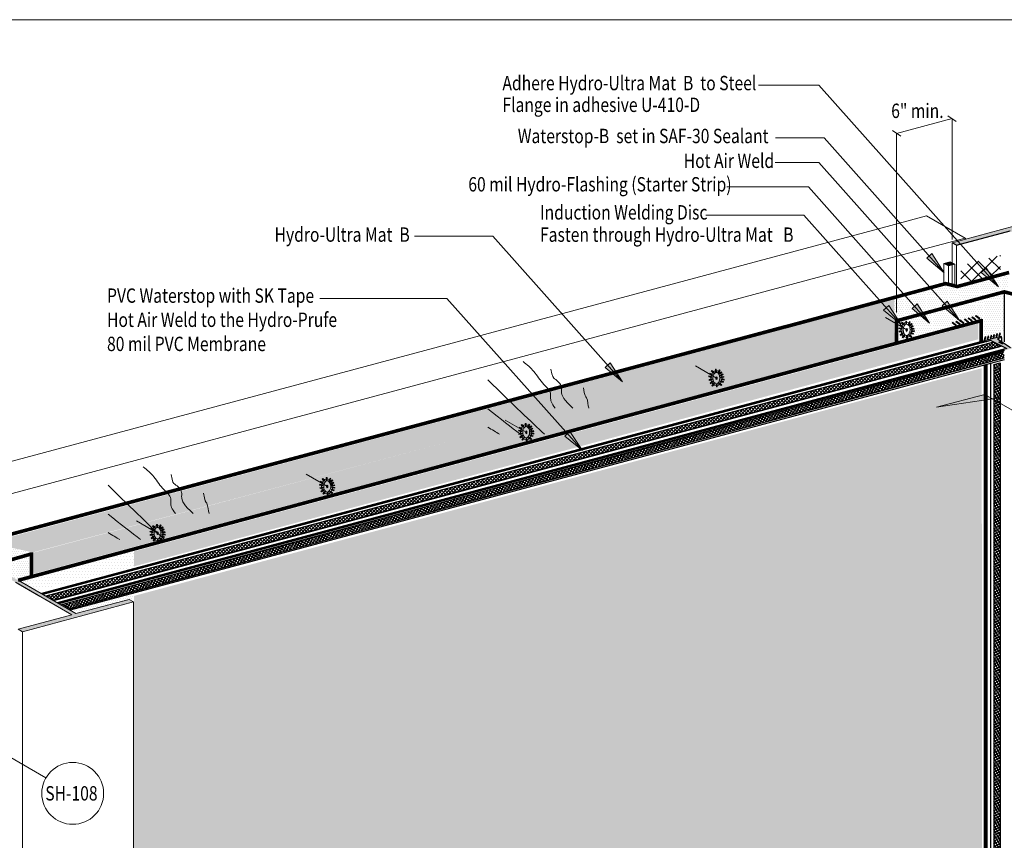
# Model space of a CAD drawing. Units: inches. Extents: x 510 to 6546, y -280 to 239.
# Drawn here: x 4110 to 4316, y 68 to 239 of the extents above; entities that cross this region are included whole.
import ezdxf

# ---------------------------------------------------------------- set-up
doc = ezdxf.new("R2010")
doc.units = ezdxf.units.IN
doc.header["$LTSCALE"] = 6
doc.header["$MEASUREMENT"] = 0
doc.linetypes.add('HIDDEN2', pattern=[0.1875, 0.125, -0.0625])
for name, color, linetype, lineweight in [('BKG', 7, 'Continuous', 30), ('TEXT', 7, 'Continuous', 35), ('w-voltex', 5, 'Continuous', 40)]:
    doc.layers.add(name, color=color, linetype=linetype, lineweight=lineweight)
doc.styles.get("Standard").update_dxf_attribs({"font": 'arial.ttf', "width": 0.85, "height": 1})
pattern_1 = [(0, (705.49145, 0), (0.3125, 0.625), [0, -0.625])]
pattern_2 = [(0, (934.2181, 61.2871), (0.21875, 0.4375), [0, -0.4375])]

msp = doc.modelspace()

# ---------------------------------------------------------------- hatches: boundary and pattern name
at = {"layer": 'BKG', "linetype": 'Continuous'}
h = msp.add_hatch(color=251, dxfattribs=at)
h.dxf.hatch_style = 1
h.paths.add_polyline_path([(4329.28, 188.72), (4329.28, 188), (4338.29, 182.8), (4339.14, 183.03)])
h.paths.add_polyline_path([(4329.28, 188.72), (4328.36, 189.25), (4328.36, 188.53), (4329.28, 188)])
h.paths.add_polyline_path([(4318.17, 195.13), (4318.17, 194.42), (4328.36, 188.53), (4328.36, 189.25)])
h.paths.add_polyline_path([(4329.28, 198.11), (4328.36, 198.64), (4305.18, 192.42), (4306.1, 191.89), (4317.33, 194.9), (4318.17, 194.42), (4318.17, 195.13)])
at = {"layer": 'BKG', "linetype": 'Continuous', "lineweight": 5}
h = msp.add_hatch(color=7, dxfattribs=at)
h.dxf.hatch_style = 1
h.paths.add_polyline_path([(4305.18, 192.42), (4328.36, 198.64), (4329.28, 198.11), (4318.17, 195.13), (4339.14, 183.03), (4350.87, 176.25), (4361.97, 179.23), (4362.89, 178.7), (4339.71, 172.49), (4338.79, 173.02), (4350.02, 176.03), (4338.29, 182.8), (4317.33, 194.9), (4306.1, 191.89)])
h = msp.add_hatch(color=7, dxfattribs=at)
h.dxf.hatch_style = 1
h.paths.add_polyline_path([(4303.56, 186.17), (4300.96, 190.16), (4299.9, 189.21)])
h = msp.add_hatch(dxfattribs=at)
h.set_pattern_fill('_USER', color=6, scale=2, angle=45, double=1, pattern_type=0)
h.set_pattern_definition([(45, (2986.9906, 61.2871), (-1.4142136, 1.4142136), []), (135, (2986.9906, 61.2871), (-1.4142136, -1.4142136), [])])
h.paths.add_polyline_path([(4315.28, 189.82), (4307.03, 187.61), (4307.03, 183.65), (4315.28, 185.86)])
at = {"layer": 'BKG', "linetype": 'Continuous'}
h = msp.add_hatch(color=253, dxfattribs=at)
h.dxf.hatch_style = 1
h.paths.add_polyline_path([(4305.18, 188.24), (4304.82, 188.45), (4303.5, 188.1), (4304.42, 187.57), (4305.18, 187.77)])
h.paths.add_polyline_path([(4305.74, 187.92), (4305.18, 188.24), (4305.18, 187.77)])
at = {"layer": 'BKG', "linetype": 'Continuous', "lineweight": 5}
h = msp.add_hatch(dxfattribs=at)
h.set_pattern_fill('DOTS', color=5, scale=7)
h.set_pattern_definition([(0, (4272.9672, 0.38147), (0.21875, 0.4375), [0, -0.4375])])
h.paths.add_polyline_path([(4307.47, 180.37), (4316.75, 182.96), (4316.77, 185.65), (4305.69, 182.73)])
h = msp.add_hatch(color=7, dxfattribs=at)
h.dxf.hatch_style = 1
h.paths.add_polyline_path([(4314.9, 183.19), (4312.3, 187.18), (4311.24, 186.23)])
h = msp.add_hatch(dxfattribs=at)
h.set_pattern_fill('DOTS', color=5, scale=7)
h.set_pattern_definition([(0, (4044.24054, -61.2871), (0.21875, 0.4375), [0, -0.4375])])
h.paths.add_polyline_path([(4293.07, 176.47), (4307.47, 180.37), (4304.96, 183.61), (4293.1, 180.51)])
h = msp.add_hatch(dxfattribs=at)
h.set_pattern_fill('DOTS', color=1, scale=7)
h.set_pattern_definition([(0, (4272.9672, -2e-10), (0.21875, 0.4375), [0, -0.4375])])
h.paths.add_polyline_path([(4316.07, 174.09), (4316.06, 181.74), (4311.75, 180.45), (4311.73, 172.77)])
h = msp.add_hatch(dxfattribs=at)
h.set_pattern_fill('DOTS', color=5, scale=7)
h.set_pattern_definition([(0, (4090.19206, -46.25132), (0.21875, 0.4375), [0, -0.4375])])
h.paths.add_polyline_path([(4113.16, 127.76), (4293.16, 175.65), (4293.1, 180.61), (4103.93, 129.77)])
h = msp.add_hatch(color=7, dxfattribs=at)
h.dxf.hatch_style = 1
h.paths.add_polyline_path([(4294.57, 175.32), (4291.96, 179.31), (4290.9, 178.37)])
h = msp.add_hatch(dxfattribs=at)
h.set_pattern_fill('DOTS', color=1, scale=7)
h.set_pattern_definition(pattern_2)
h.paths.add_polyline_path([(4294.01, 171.92), (4308.41, 175.81), (4305.9, 179.05), (4294.04, 175.96)])
h = msp.add_hatch(color=7, dxfattribs=at)
h.dxf.hatch_style = 1
h.paths.add_polyline_path([(4300.49, 175.66), (4297.89, 179.65), (4296.83, 178.7)])
h = msp.add_hatch(color=7, dxfattribs=at)
h.dxf.hatch_style = 1
h.paths.add_polyline_path([(4306.76, 176.2), (4304.16, 180.19), (4303.1, 179.25)])
h = msp.add_hatch(dxfattribs=at)
h.set_pattern_fill('DOTS', color=1, scale=7)
h.set_pattern_definition(pattern_2)
h.paths.add_polyline_path([(4308.41, 175.81), (4311.58, 176.58), (4311.6, 180.48), (4305.93, 178.99)])
h = msp.add_hatch(color=7, dxfattribs=at)
h.dxf.hatch_style = 1
h.paths.add_polyline_path([(4310.09, 176.26), (4310.19, 176.4), (4309.43, 176.97), (4309.33, 176.83)])
h = msp.add_hatch(color=7, dxfattribs=at)
h.dxf.hatch_style = 1
h.paths.add_polyline_path([(4310.86, 176.5), (4310.96, 176.64), (4310.2, 177.2), (4310.1, 177.06)])
h = msp.add_hatch(dxfattribs=at)
h.set_pattern_fill('DOTS', color=5, scale=7)
h.set_pattern_definition([(0, (4091.38382, -51.05022), (0.21875, 0.4375), [0, -0.4375])])
h.paths.add_polyline_path([(4113.37, 123.28), (4293.24, 171.69), (4293.09, 175.71), (4113.3, 127.72)])
h = msp.add_hatch(dxfattribs=at)
h.set_pattern_fill('DOTS', color=1, scale=10)
h.set_pattern_definition(pattern_1)
h.paths.add_polyline_path([(4310.68, 175.55), (4134.32, 127.98), (4134.27, 124.83), (4310.67, 172.26)])
h = msp.add_hatch(color=7, dxfattribs=at)
h.dxf.hatch_style = 1
h.paths.add_polyline_path([(4294.24, 175.14), (4294.32, 175.3), (4294.88, 175.02), (4294.8, 174.86)])
h = msp.add_hatch(color=7, dxfattribs=at)
h.dxf.hatch_style = 1
h.paths.add_polyline_path([(4294.62, 175.72), (4294.74, 175.85), (4295.19, 175.42), (4295.07, 175.29)])
h = msp.add_hatch(color=7, dxfattribs=at)
h.dxf.hatch_style = 1
h.paths.add_polyline_path([(4295.67, 176.08), (4295.5, 176.07), (4295.52, 175.45), (4295.7, 175.46)])
h = msp.add_hatch(color=7, dxfattribs=at)
h.dxf.hatch_style = 1
h.paths.add_polyline_path([(4296.47, 175.86), (4296.32, 175.96), (4296, 175.42), (4296.15, 175.33)])
h = msp.add_hatch(color=7, dxfattribs=at)
h.dxf.hatch_style = 1
h.paths.add_polyline_path([(4296.84, 175.43), (4296.73, 175.57), (4296.25, 175.18), (4296.36, 175.04)])
h = msp.add_hatch(color=7, dxfattribs=at)
h.dxf.hatch_style = 1
h.paths.add_polyline_path([(4297.1, 174.97), (4297.01, 175.12), (4296.48, 174.8), (4296.57, 174.65)])
h = msp.add_hatch(color=7, dxfattribs=at)
h.dxf.hatch_style = 1
h.paths.add_polyline_path([(4305.94, 175.12), (4306.05, 175.26), (4305.29, 175.83), (4305.18, 175.69)])
h = msp.add_hatch(color=7, dxfattribs=at)
h.dxf.hatch_style = 1
h.paths.add_polyline_path([(4306.76, 175.35), (4306.86, 175.49), (4306.1, 176.06), (4306, 175.92)])
h = msp.add_hatch(color=7, dxfattribs=at)
h.dxf.hatch_style = 1
h.paths.add_polyline_path([(4307.56, 175.58), (4307.66, 175.72), (4306.9, 176.29), (4306.8, 176.15)])
h = msp.add_hatch(color=7, dxfattribs=at)
h.dxf.hatch_style = 1
h.paths.add_polyline_path([(4308.53, 175.8), (4308.63, 175.93), (4307.87, 176.5), (4307.77, 176.36)])
h = msp.add_hatch(color=7, dxfattribs=at)
h.dxf.hatch_style = 1
h.paths.add_polyline_path([(4309.29, 176.04), (4309.39, 176.18), (4308.63, 176.75), (4308.53, 176.61)])
h = msp.add_hatch(color=7, dxfattribs=at)
h.dxf.hatch_style = 1
h.paths.add_polyline_path([(4294.1, 174.51), (4294.15, 174.68), (4294.74, 174.51), (4294.7, 174.34)])
h = msp.add_hatch(color=7, dxfattribs=at)
h.dxf.hatch_style = 1
h.paths.add_polyline_path([(4294.15, 173.93), (4294.18, 173.76), (4294.79, 173.88), (4294.76, 174.05)])
h = msp.add_hatch(color=7, dxfattribs=at)
h.dxf.hatch_style = 1
h.paths.add_polyline_path([(4294.38, 173.2), (4294.49, 173.06), (4294.97, 173.46), (4294.86, 173.59)])
h = msp.add_hatch(color=7, dxfattribs=at)
h.dxf.hatch_style = 1
h.paths.add_polyline_path([(4294.77, 172.68), (4294.9, 172.57), (4295.3, 173.05), (4295.16, 173.16)])
h = msp.add_hatch(color=7, dxfattribs=at)
h.dxf.hatch_style = 1
edge = h.paths.add_edge_path()
edge.add_ellipse((4295.71, 174.21), major_axis=(0, 0.292), ratio=0.509925, start_angle=0, end_angle=360)
h = msp.add_hatch(color=7, dxfattribs=at)
h.dxf.hatch_style = 1
h.paths.add_polyline_path([(4295.85, 173.05), (4295.68, 173.04), (4295.7, 172.42), (4295.88, 172.43)])
h = msp.add_hatch(color=7, dxfattribs=at)
h.dxf.hatch_style = 1
h.paths.add_polyline_path([(4296.79, 172.86), (4296.69, 172.72), (4296.18, 173.07), (4296.28, 173.22)])
h = msp.add_hatch(color=7, dxfattribs=at)
h.dxf.hatch_style = 1
h.paths.add_polyline_path([(4297.15, 173.5), (4297.11, 173.33), (4296.51, 173.49), (4296.56, 173.66)])
h = msp.add_hatch(color=7, dxfattribs=at)
h.dxf.hatch_style = 1
h.paths.add_polyline_path([(4296.62, 174.45), (4296.65, 174.28), (4297.26, 174.4), (4297.23, 174.57)])
h = msp.add_hatch(color=7, dxfattribs=at)
h.dxf.hatch_style = 1
h.paths.add_polyline_path([(4297.31, 174.01), (4297.29, 173.83), (4296.67, 173.91), (4296.69, 174.08)])
at = {"layer": 'BKG', "linetype": 'HIDDEN2'}
h = msp.add_hatch(color=3, dxfattribs=at)
h.dxf.hatch_style = 1
h.paths.add_polyline_path([(4316.6, 170.37), (4316.29, 170.29, 0.262076), (4316.11, 169.92), (4318.32, 170.52, 0.203908), (4317.68, 170.66), (4317.37, 170.58), (4314.68, 172.39), (4315.5, 172.61, 0.375726), (4315.45, 172.87), (4311.87, 171.91, 0.202134), (4312.46, 171.8), (4313.28, 172.02)])
h = msp.add_hatch(color=7, dxfattribs=at)
h.dxf.hatch_style = 1
h.paths.add_polyline_path([(4312.51, 172.34), (4312.67, 172.28), (4312.9, 172.86), (4312.74, 172.92)])
h = msp.add_hatch(color=7, dxfattribs=at)
h.dxf.hatch_style = 1
h.paths.add_polyline_path([(4313.12, 172.49), (4313.29, 172.43), (4313.51, 173.01), (4313.35, 173.07)])
h = msp.add_hatch(color=7, dxfattribs=at)
h.dxf.hatch_style = 1
h.paths.add_polyline_path([(4313.71, 172.63), (4313.87, 172.57), (4314.1, 173.14), (4313.94, 173.21)])
h = msp.add_hatch(color=7, dxfattribs=at)
h.dxf.hatch_style = 1
h.paths.add_polyline_path([(4314.33, 172.81), (4314.49, 172.75), (4314.72, 173.33), (4314.55, 173.39)])
h = msp.add_hatch(color=7, dxfattribs=at)
h.dxf.hatch_style = 1
h.paths.add_polyline_path([(4314.93, 172.97), (4315.09, 172.91), (4315.32, 173.48), (4315.16, 173.55)])
at = {"layer": 'BKG', "linetype": 'Continuous'}
h = msp.add_hatch(dxfattribs=at)
h.set_pattern_fill('_USER', color=6, scale=0.5, angle=45, double=1, pattern_type=0)
h.set_pattern_definition([(45, (3457.5347, 1223.24103), (-0.35355339, 0.35355339), []), (135, (3457.5347, 1223.24103), (-0.35355339, -0.35355339), [])])
h.paths.add_polyline_path([(4315.4, 170.84), (4315.13, 171), (4313.83, 171.65), (4115.93, 118.62), (4117.37, 117.78)])
h = msp.add_hatch(color=6, dxfattribs=at)
h.dxf.hatch_style = 1
h.paths.add_polyline_path([(4117.47, 117.7), (4117.67, 117.59), (4315.48, 170.69), (4315.46, 170.84)])
at = {"layer": 'BKG', "linetype": 'HIDDEN2'}
h = msp.add_hatch(color=7, dxfattribs=at)
h.dxf.hatch_style = 1
h.paths.add_polyline_path([(4311.91, 172.18), (4312.07, 172.12), (4312.29, 172.7), (4312.13, 172.76)])
at = {"layer": 'BKG', "linetype": 'Continuous'}
h = msp.add_hatch(dxfattribs=at)
h.set_pattern_fill('_USER', color=6, scale=0.5, angle=149.7631, double=1, pattern_type=0)
h.set_pattern_definition([(149.76312, (4265.74567, -39.5502), (-0.2517881, -0.4319754), []), (239.76312, (4265.74567, -39.5502), (0.4319754, -0.2517881), [])])
h.paths.add_polyline_path([(4119.07, 116.85), (4120.6, 115.93), (4316.1, 168.38), (4316.03, 169.66)])
h = msp.add_hatch(color=6, dxfattribs=at)
h.dxf.hatch_style = 1
h.paths.add_polyline_path([(4120.6, 117.26), (4120.79, 117.15), (4316.11, 169.58), (4316.09, 169.73)])
at = {"layer": 'BKG', "linetype": 'Continuous', "lineweight": 5}
h = msp.add_hatch(color=7, dxfattribs=at)
h.dxf.hatch_style = 1
h.paths.add_polyline_path([(4236.36, 163.35), (4233.75, 167.34), (4232.69, 166.4)])
at = {"layer": 'BKG', "linetype": 'Continuous'}
h = msp.add_hatch(dxfattribs=at)
h.set_pattern_fill('_USER', color=6, scale=0.5, angle=30, double=1, pattern_type=0)
h.set_pattern_definition([(30, (3456.6724, 1152.72114), (-0.25, 0.4330127), []), (120, (3456.6724, 1152.72114), (-0.4330127, -0.25), [])])
h.paths.add_polyline_path([(4315.24, 167.31), (4313.94, 166.96), (4313.94, 39.61), (4315.24, 38.96)])
h = msp.add_hatch(color=6, dxfattribs=at)
h.dxf.hatch_style = 1
h.paths.add_polyline_path([(4315.42, 167.29), (4315.28, 167.38), (4315.28, 38.91), (4315.42, 38.82)])
at = {"layer": 'BKG', "linetype": 'Continuous', "lineweight": 5}
h = msp.add_hatch(dxfattribs=at)
h.set_pattern_fill('DOTS', color=1, scale=10)
h.set_pattern_definition(pattern_1)
h.paths.add_polyline_path([(4311.39, 166.23), (4134.32, 118.68), (4134.27, -7.38), (4311.47, 40.07)])
h = msp.add_hatch(color=7, dxfattribs=at)
h.dxf.hatch_style = 1
h.paths.add_polyline_path([(4254.37, 164.43), (4254.41, 164.6), (4255.01, 164.43), (4254.96, 164.26)])
h = msp.add_hatch(color=7, dxfattribs=at)
h.dxf.hatch_style = 1
h.paths.add_polyline_path([(4254.51, 165.06), (4254.59, 165.22), (4255.14, 164.94), (4255.07, 164.78)])
h = msp.add_hatch(color=7, dxfattribs=at)
h.dxf.hatch_style = 1
h.paths.add_polyline_path([(4254.89, 165.64), (4255.01, 165.77), (4255.46, 165.34), (4255.34, 165.21)])
h = msp.add_hatch(color=7, dxfattribs=at)
h.dxf.hatch_style = 1
h.paths.add_polyline_path([(4255.94, 166), (4255.76, 165.99), (4255.79, 165.37), (4255.96, 165.38)])
h = msp.add_hatch(color=7, dxfattribs=at)
h.dxf.hatch_style = 1
h.paths.add_polyline_path([(4256.74, 165.79), (4256.59, 165.88), (4256.26, 165.35), (4256.41, 165.25)])
h = msp.add_hatch(color=7, dxfattribs=at)
h.dxf.hatch_style = 1
h.paths.add_polyline_path([(4257.11, 165.35), (4257, 165.49), (4256.52, 165.1), (4256.63, 164.96)])
h = msp.add_hatch(color=7, dxfattribs=at)
h.dxf.hatch_style = 1
h.paths.add_polyline_path([(4257.37, 164.89), (4257.28, 165.04), (4256.74, 164.72), (4256.83, 164.57)])
h = msp.add_hatch(color=7, dxfattribs=at)
h.dxf.hatch_style = 1
h.paths.add_polyline_path([(4254.42, 163.86), (4254.45, 163.68), (4255.06, 163.8), (4255.03, 163.97)])
h = msp.add_hatch(color=7, dxfattribs=at)
h.dxf.hatch_style = 1
h.paths.add_polyline_path([(4254.65, 163.12), (4254.76, 162.98), (4255.23, 163.38), (4255.12, 163.52)])
h = msp.add_hatch(color=7, dxfattribs=at)
h.dxf.hatch_style = 1
h.paths.add_polyline_path([(4255.04, 162.6), (4255.17, 162.49), (4255.56, 162.97), (4255.43, 163.08)])
h = msp.add_hatch(color=7, dxfattribs=at)
h.dxf.hatch_style = 1
edge = h.paths.add_edge_path()
edge.add_ellipse((4255.98, 164.13), major_axis=(0, 0.292), ratio=0.509925, start_angle=0, end_angle=360)
h = msp.add_hatch(color=7, dxfattribs=at)
h.dxf.hatch_style = 1
h.paths.add_polyline_path([(4256.12, 162.97), (4255.94, 162.96), (4255.97, 162.34), (4256.14, 162.35)])
h = msp.add_hatch(color=7, dxfattribs=at)
h.dxf.hatch_style = 1
h.paths.add_polyline_path([(4257.06, 162.78), (4256.96, 162.64), (4256.45, 162.99), (4256.55, 163.14)])
h = msp.add_hatch(color=7, dxfattribs=at)
h.dxf.hatch_style = 1
h.paths.add_polyline_path([(4257.42, 163.42), (4257.38, 163.25), (4256.78, 163.41), (4256.82, 163.58)])
h = msp.add_hatch(color=7, dxfattribs=at)
h.dxf.hatch_style = 1
h.paths.add_polyline_path([(4256.88, 164.37), (4256.92, 164.2), (4257.53, 164.32), (4257.49, 164.49)])
h = msp.add_hatch(color=7, dxfattribs=at)
h.dxf.hatch_style = 1
h.paths.add_polyline_path([(4257.57, 163.93), (4257.55, 163.75), (4256.94, 163.83), (4256.96, 164)])
h = msp.add_hatch(color=7, dxfattribs=at)
h.dxf.hatch_style = 1
h.paths.add_polyline_path([(4301.96, 158.07), (4313.66, 159.81), (4312.02, 160.76)])
h = msp.add_hatch(color=7, dxfattribs=at)
h.dxf.hatch_style = 1
h.paths.add_polyline_path([(4215.15, 154.34), (4215.28, 154.47), (4215.72, 154.04), (4215.6, 153.91)])
h = msp.add_hatch(color=7, dxfattribs=at)
h.dxf.hatch_style = 1
h.paths.add_polyline_path([(4216.2, 154.69), (4216.03, 154.69), (4216.05, 154.07), (4216.23, 154.07)])
h = msp.add_hatch(color=7, dxfattribs=at)
h.dxf.hatch_style = 1
h.paths.add_polyline_path([(4217, 154.48), (4216.85, 154.57), (4216.53, 154.04), (4216.68, 153.95)])
h = msp.add_hatch(color=7, dxfattribs=at)
h.dxf.hatch_style = 1
h.paths.add_polyline_path([(4214.63, 153.13), (4214.68, 153.3), (4215.28, 153.13), (4215.23, 152.96)])
h = msp.add_hatch(color=7, dxfattribs=at)
h.dxf.hatch_style = 1
h.paths.add_polyline_path([(4214.68, 152.55), (4214.72, 152.38), (4215.33, 152.5), (4215.29, 152.67)])
h = msp.add_hatch(color=7, dxfattribs=at)
h.dxf.hatch_style = 1
h.paths.add_polyline_path([(4214.78, 153.76), (4214.85, 153.91), (4215.41, 153.64), (4215.33, 153.48)])
h = msp.add_hatch(color=7, dxfattribs=at)
h.dxf.hatch_style = 1
edge = h.paths.add_edge_path()
edge.add_ellipse((4216.24, 152.83), major_axis=(0, 0.292), ratio=0.509925, start_angle=0, end_angle=360)
h = msp.add_hatch(color=7, dxfattribs=at)
h.dxf.hatch_style = 1
h.paths.add_polyline_path([(4217.37, 154.05), (4217.26, 154.19), (4216.78, 153.79), (4216.89, 153.66)])
h = msp.add_hatch(color=7, dxfattribs=at)
h.dxf.hatch_style = 1
h.paths.add_polyline_path([(4217.63, 153.58), (4217.54, 153.73), (4217.01, 153.42), (4217.1, 153.27)])
h = msp.add_hatch(color=7, dxfattribs=at)
h.dxf.hatch_style = 1
h.paths.add_polyline_path([(4217.69, 152.12), (4217.64, 151.95), (4217.04, 152.11), (4217.09, 152.28)])
h = msp.add_hatch(color=7, dxfattribs=at)
h.dxf.hatch_style = 1
h.paths.add_polyline_path([(4217.15, 153.07), (4217.18, 152.9), (4217.79, 153.02), (4217.76, 153.19)])
h = msp.add_hatch(color=7, dxfattribs=at)
h.dxf.hatch_style = 1
h.paths.add_polyline_path([(4217.84, 152.63), (4217.82, 152.45), (4217.2, 152.52), (4217.22, 152.7)])
h = msp.add_hatch(color=7, dxfattribs=at)
h.dxf.hatch_style = 1
h.paths.add_polyline_path([(4227.97, 149.01), (4225.37, 153.01), (4224.31, 152.06)])
h = msp.add_hatch(color=7, dxfattribs=at)
h.dxf.hatch_style = 1
h.paths.add_polyline_path([(4214.91, 151.81), (4215.02, 151.68), (4215.5, 152.08), (4215.39, 152.21)])
h = msp.add_hatch(color=7, dxfattribs=at)
h.dxf.hatch_style = 1
h.paths.add_polyline_path([(4215.3, 151.3), (4215.43, 151.19), (4215.83, 151.67), (4215.7, 151.78)])
h = msp.add_hatch(color=7, dxfattribs=at)
h.dxf.hatch_style = 1
h.paths.add_polyline_path([(4216.38, 151.67), (4216.21, 151.66), (4216.24, 151.04), (4216.41, 151.05)])
h = msp.add_hatch(color=7, dxfattribs=at)
h.dxf.hatch_style = 1
h.paths.add_polyline_path([(4217.32, 151.48), (4217.22, 151.34), (4216.71, 151.69), (4216.81, 151.83)])
h = msp.add_hatch(color=7, dxfattribs=at)
h.dxf.hatch_style = 1
h.paths.add_polyline_path([(4173.06, 141.83), (4173.11, 141.99), (4173.71, 141.83), (4173.66, 141.66)])
h = msp.add_hatch(color=7, dxfattribs=at)
h.dxf.hatch_style = 1
h.paths.add_polyline_path([(4173.21, 142.46), (4173.28, 142.61), (4173.84, 142.34), (4173.76, 142.18)])
h = msp.add_hatch(color=7, dxfattribs=at)
h.dxf.hatch_style = 1
h.paths.add_polyline_path([(4173.59, 143.04), (4173.71, 143.17), (4174.15, 142.74), (4174.03, 142.61)])
h = msp.add_hatch(color=7, dxfattribs=at)
h.dxf.hatch_style = 1
h.paths.add_polyline_path([(4174.63, 143.39), (4174.46, 143.39), (4174.49, 142.77), (4174.66, 142.77)])
h = msp.add_hatch(color=7, dxfattribs=at)
h.dxf.hatch_style = 1
h.paths.add_polyline_path([(4175.43, 143.18), (4175.28, 143.27), (4174.96, 142.74), (4175.11, 142.65)])
h = msp.add_hatch(color=7, dxfattribs=at)
h.dxf.hatch_style = 1
h.paths.add_polyline_path([(4175.81, 142.75), (4175.7, 142.88), (4175.21, 142.49), (4175.32, 142.36)])
h = msp.add_hatch(color=7, dxfattribs=at)
h.dxf.hatch_style = 1
h.paths.add_polyline_path([(4176.06, 142.28), (4175.98, 142.43), (4175.44, 142.12), (4175.53, 141.97)])
h = msp.add_hatch(color=7, dxfattribs=at)
h.dxf.hatch_style = 1
h.paths.add_polyline_path([(4173.11, 141.25), (4173.15, 141.08), (4173.76, 141.2), (4173.72, 141.37)])
h = msp.add_hatch(color=7, dxfattribs=at)
h.dxf.hatch_style = 1
h.paths.add_polyline_path([(4173.34, 140.51), (4173.46, 140.38), (4173.93, 140.78), (4173.82, 140.91)])
h = msp.add_hatch(color=7, dxfattribs=at)
h.dxf.hatch_style = 1
h.paths.add_polyline_path([(4173.73, 140), (4173.87, 139.89), (4174.26, 140.37), (4174.13, 140.48)])
h = msp.add_hatch(color=7, dxfattribs=at)
h.dxf.hatch_style = 1
edge = h.paths.add_edge_path()
edge.add_ellipse((4174.67, 141.53), major_axis=(0, 0.292), ratio=0.509925, start_angle=0, end_angle=360)
h = msp.add_hatch(color=7, dxfattribs=at)
h.dxf.hatch_style = 1
h.paths.add_polyline_path([(4174.82, 140.37), (4174.64, 140.36), (4174.67, 139.74), (4174.84, 139.75)])
h = msp.add_hatch(color=7, dxfattribs=at)
h.dxf.hatch_style = 1
h.paths.add_polyline_path([(4175.76, 140.18), (4175.66, 140.04), (4175.15, 140.39), (4175.24, 140.53)])
h = msp.add_hatch(color=7, dxfattribs=at)
h.dxf.hatch_style = 1
h.paths.add_polyline_path([(4176.12, 140.82), (4176.07, 140.65), (4175.47, 140.81), (4175.52, 140.98)])
h = msp.add_hatch(color=7, dxfattribs=at)
h.dxf.hatch_style = 1
h.paths.add_polyline_path([(4175.58, 141.77), (4175.61, 141.6), (4176.22, 141.72), (4176.19, 141.89)])
h = msp.add_hatch(color=7, dxfattribs=at)
h.dxf.hatch_style = 1
h.paths.add_polyline_path([(4176.27, 141.32), (4176.25, 141.15), (4175.63, 141.22), (4175.65, 141.4)])
h = msp.add_hatch(color=7, dxfattribs=at)
h.dxf.hatch_style = 1
h.paths.add_polyline_path([(4076.45, 131.14), (4099.64, 137.35), (4100.55, 136.82), (4089.45, 133.84), (4110.41, 121.74), (4122.14, 114.97), (4133.25, 117.94), (4134.17, 117.41), (4110.98, 111.2), (4110.06, 111.73), (4121.29, 114.74), (4109.56, 121.51), (4088.6, 133.62), (4077.37, 130.61)])
h = msp.add_hatch(color=7, dxfattribs=at)
h.dxf.hatch_style = 1
h.paths.add_polyline_path([(4137.61, 132.05), (4137.65, 132.22), (4138.25, 132.05), (4138.2, 131.88)])
h = msp.add_hatch(color=7, dxfattribs=at)
h.dxf.hatch_style = 1
h.paths.add_polyline_path([(4137.75, 132.68), (4137.83, 132.84), (4138.39, 132.56), (4138.31, 132.41)])
h = msp.add_hatch(color=7, dxfattribs=at)
h.dxf.hatch_style = 1
h.paths.add_polyline_path([(4138.13, 133.27), (4138.25, 133.39), (4138.7, 132.96), (4138.58, 132.84)])
h = msp.add_hatch(color=7, dxfattribs=at)
h.dxf.hatch_style = 1
h.paths.add_polyline_path([(4139.18, 133.62), (4139, 133.61), (4139.03, 132.99), (4139.2, 133)])
h = msp.add_hatch(color=7, dxfattribs=at)
h.dxf.hatch_style = 1
edge = h.paths.add_edge_path()
edge.add_ellipse((4139.22, 131.76), major_axis=(0, 0.292), ratio=0.509925, start_angle=0, end_angle=360)
h = msp.add_hatch(color=7, dxfattribs=at)
h.dxf.hatch_style = 1
h.paths.add_polyline_path([(4139.98, 133.41), (4139.83, 133.5), (4139.51, 132.97), (4139.66, 132.88)])
h = msp.add_hatch(color=7, dxfattribs=at)
h.dxf.hatch_style = 1
h.paths.add_polyline_path([(4140.35, 132.97), (4140.24, 133.11), (4139.76, 132.72), (4139.87, 132.58)])
h = msp.add_hatch(color=7, dxfattribs=at)
h.dxf.hatch_style = 1
h.paths.add_polyline_path([(4140.61, 132.51), (4140.52, 132.66), (4139.99, 132.34), (4140.08, 132.19)])
h = msp.add_hatch(color=7, dxfattribs=at)
h.dxf.hatch_style = 1
h.paths.add_polyline_path([(4140.13, 131.99), (4140.16, 131.82), (4140.77, 131.94), (4140.73, 132.11)])
h = msp.add_hatch(dxfattribs=at)
h.set_pattern_fill('DOTS', color=5, scale=7)
h.set_pattern_definition([(0, (4080.72706, -48.28755), (0.21875, 0.4375), [0, -0.4375])])
h.paths.add_polyline_path([(4104.37, 125.41), (4112.38, 127.8), (4104.85, 130.17), (4100.78, 127.49)])
h = msp.add_hatch(color=7, dxfattribs=at)
h.dxf.hatch_style = 1
h.paths.add_polyline_path([(4137.66, 131.48), (4137.69, 131.31), (4138.3, 131.43), (4138.27, 131.6)])
h = msp.add_hatch(color=7, dxfattribs=at)
h.dxf.hatch_style = 1
h.paths.add_polyline_path([(4137.89, 130.74), (4138, 130.61), (4138.48, 131), (4138.36, 131.14)])
h = msp.add_hatch(color=7, dxfattribs=at)
h.dxf.hatch_style = 1
h.paths.add_polyline_path([(4138.28, 130.22), (4138.41, 130.11), (4138.81, 130.59), (4138.67, 130.7)])
h = msp.add_hatch(color=7, dxfattribs=at)
h.dxf.hatch_style = 1
h.paths.add_polyline_path([(4139.36, 130.59), (4139.19, 130.59), (4139.21, 129.97), (4139.39, 129.97)])
h = msp.add_hatch(color=7, dxfattribs=at)
h.dxf.hatch_style = 1
h.paths.add_polyline_path([(4140.3, 130.41), (4140.2, 130.26), (4139.69, 130.62), (4139.79, 130.76)])
h = msp.add_hatch(color=7, dxfattribs=at)
h.dxf.hatch_style = 1
h.paths.add_polyline_path([(4140.66, 131.04), (4140.62, 130.87), (4140.02, 131.03), (4140.06, 131.2)])
h = msp.add_hatch(color=7, dxfattribs=at)
h.dxf.hatch_style = 1
h.paths.add_polyline_path([(4140.81, 131.55), (4140.79, 131.38), (4140.18, 131.45), (4140.2, 131.62)])
h = msp.add_hatch(dxfattribs=at)
h.set_pattern_fill('DOTS', color=1, scale=10)
h.set_pattern_definition(pattern_1)
h.paths.add_polyline_path([(4113.93, 119.8), (4134.54, 124.72), (4134.54, 128.86), (4110.64, 121.66)])
h = msp.add_hatch(dxfattribs=at)
h.set_pattern_fill('DOTS', color=1, scale=7)
h.set_pattern_definition([(0, (4044.24054, -61.2871), (0.21875, 0.4375), [0, -0.4375])])
h.paths.add_polyline_path([(4109.6, 122.24), (4112.43, 120.6), (4112.45, 126.9), (4105.2, 124.8)])
h = msp.add_hatch(dxfattribs=at)
h.set_pattern_fill('DOTS', color=1, scale=7)
h.set_pattern_definition([(0, (707.2562, -0.79074), (0.21875, 0.4375), [0, -0.4375])])
h.paths.add_polyline_path([(4122.38, 115.13), (4134.17, 118.24), (4134.2, 119.17), (4121.45, 115.65)])

# ---------------------------------------------------------------- linework, layer by layer
at = {"layer": 'BKG', "color": 7, "linetype": 'Continuous', "lineweight": 5}
for p, q in [((4277.39, 225.32), (4264.76, 225.32)), ((4314.9, 183.19), (4277.39, 225.32)), ((4305.18, 218.35), (4293.61, 215.25)), ((4304.33, 218.92), (4306.03, 217.77)), ((4305.18, 218.35), (4305.18, 193.13)), ((4278.47, 214.35), (4268.31, 214.35)), ((4303.56, 186.17), (4278.47, 214.35)), ((4292.77, 215.83), (4294.46, 214.67)), ((4293.61, 215.25), (4293.61, 177.85)), ((4277.39, 209.19), (4268.24, 209.19)), ((4306.76, 176.2), (4277.39, 209.19)), ((4275.17, 204.1), (4258.16, 204.1)), ((4300.49, 175.66), (4275.17, 204.1)), ((4274.22, 198.17), (4253.76, 198.17)), ((4294.57, 175.32), (4274.22, 198.17)), ((4305.18, 192.42), (4328.36, 198.64)), ((4305.18, 192.42), (4328.36, 198.64)), ((4209.27, 193.78), (4192.87, 193.78)), ((4236.36, 163.35), (4209.27, 193.78)), ((4306.1, 191.89), (4317.33, 194.9)), ((4305.18, 183.94), (4305.18, 192.42)), ((4306.1, 191.89), (4305.18, 192.42)), ((4306.1, 183.71), (4306.1, 191.89)), ((4303.5, 188.1), (4304.82, 188.45)), ((4303.5, 183.83), (4303.5, 188.1)), ((4304.42, 187.57), (4303.5, 188.1)), ((4304.42, 187.57), (4305.74, 187.92)), ((4304.42, 183.74), (4304.42, 187.57)), ((4305.74, 187.92), (4304.82, 188.45)), ((4305.74, 183.16), (4305.74, 187.92)), ((4199.67, 180.81), (4173.1, 180.81)), ((4227.97, 149.01), (4199.67, 180.81)), ((4291.31, 176.78), (4295.72, 174.23)), ((4251.57, 166.7), (4255.99, 164.15)), ((4301.96, 158.07), (4312.02, 160.76)), ((4312.02, 160.76), (4344.62, 141.94)), ((4301.96, 158.07), (4315.09, 160.03)), ((4211.84, 155.4), (4216.25, 152.85)), ((4170.27, 144.1), (4174.69, 141.55)), ((4134.82, 134.33), (4139.23, 131.78)), ((4109.7, 121.44), (4121.29, 114.74)), ((4122.14, 114.97), (4110.54, 121.66)), ((4110.98, 111.2), (4134.17, 117.41)), ((4110.98, 111.2), (4134.17, 117.41)), ((4134.17, 117.41), (4134.17, -83.55)), ((4121.29, 114.74), (4110.06, 111.73)), ((4121.29, 114.74), (4110.06, 111.73)), ((4110.06, 111.73), (4110.98, 111.2)), ((4110.06, 111.73), (4110.98, 111.2)), ((4110.98, 111.2), (4110.98, -89.76)), ((4083.29, 99.48), (4115.89, 80.66))]:
    msp.add_line(p, q, dxfattribs=at)
at = {"layer": 'BKG', "color": 251, "linetype": 'Continuous', "lineweight": 5}
for p, q in [((4289.82, 195.35), (4299.88, 198.05)), ((4299.88, 198.05), (4307.91, 193.41)), ((4089.03, 141.55), (4289.82, 195.35)), ((4286.62, 187.71), (4307.91, 193.41)), ((4097.06, 136.92), (4286.62, 187.71)), ((4110.11, 121.17), (4114.38, 118.68))]:
    msp.add_line(p, q, dxfattribs=at)
at = {"layer": 'BKG'}
for q in [(4317.33, 194.9), (4305.18, 192.42)]:
    msp.add_line((4306.1, 191.89), q, dxfattribs=at)
at = {"layer": 'BKG', "color": 252}
msp.add_line((4307.91, 193.41), (4307.91, 193.16), dxfattribs=at)
at = {"layer": 'BKG', "color": 1, "linetype": 'Continuous'}
msp.add_line((4316.08, 182.16), (4316.08, 171.73), dxfattribs=at)
at = {"layer": 'BKG', "color": 3}
for p, q in [((4315.45, 172.87), (4311.87, 171.91)), ((4311.87, 171.91), (4114.95, 119.15)), ((4312.16, 171.8), (4115.15, 119.03)), ((4313.28, 172.02), (4115.27, 118.96)), ((4312.46, 171.8), (4115.27, 118.96)), ((4313.28, 172.02), (4312.46, 171.8)), ((4313.28, 172.02), (4316.6, 170.37)), ((4313.28, 172.02), (4313.96, 171.69)), ((4315.5, 172.61), (4314.68, 172.39)), ((4314.68, 172.39), (4317.37, 170.58)), ((4315.5, 172.61), (4315.5, 171.84)), ((4316.29, 170.29), (4118.27, 117.23)), ((4316.11, 170.06), (4118.48, 117.11)), ((4316.11, 169.95), (4118.62, 117.03)), ((4316.11, 167.97), (4120.95, 115.68)), ((4311.87, 166.84), (4311.87, 39.77)), ((4312.15, 166.92), (4312.15, 39.66)), ((4312.3, 166.95), (4312.3, 39.65)), ((4312.46, 167), (4312.46, 39.66)), ((4313.25, 167.21), (4313.25, 39.9))]:
    msp.add_line(p, q, dxfattribs=at)
at = {"layer": 'BKG', "color": 6, "linetype": 'Continuous'}
for p, q in [((4313.85, 171.66), (4115.87, 118.62)), ((4117.46, 117.7), (4315.48, 170.85)), ((4315.48, 170.85), (4117.49, 117.81)), ((4118.94, 116.84), (4315.99, 169.71)), ((4120.59, 115.89), (4316.11, 168.37)), ((4313.94, 167.03), (4315.26, 167.38)), ((4313.94, 167.03), (4313.94, 39.56)), ((4315.26, 167.38), (4315.26, 38.9))]:
    msp.add_line(p, q, dxfattribs=at)
at = {"layer": 'BKG', "color": 6}
msp.add_line((4313.85, 171.66), (4315.48, 170.85), dxfattribs=at)
at = {"layer": 'BKG', "color": 7}
for p, q in [((4314.9, 171.76), (4315.74, 171.31)), ((4315.05, 171.8), (4315.9, 171.35))]:
    msp.add_line(p, q, dxfattribs=at)
at = {"layer": 'BKG', "color": 253, "linetype": 'Continuous', "lineweight": 5}
for p, q in [((4109.56, 121.51), (4121.29, 114.74)), ((4122.14, 114.97), (4110.41, 121.74)), ((4133.25, 117.94), (4122.14, 114.97)), ((4133.25, 117.94), (4122.14, 114.97)), ((4134.17, 117.41), (4133.25, 117.94)), ((4134.17, 117.41), (4133.25, 117.94))]:
    msp.add_line(p, q, dxfattribs=at)
msp.add_lwpolyline([(3928, 239), (4433.95, 239), (4433.95, -89.76), (3928, -89.76)], close=True, dxfattribs=at)
at = {"layer": 'BKG', "color": 7, "linetype": 'Continuous', "lineweight": 5}
for points in [[(4303.56, 186.17), (4300.96, 190.16), (4299.9, 189.21)], [(4314.9, 183.19), (4312.3, 187.18), (4311.24, 186.23)], [(4294.57, 175.32), (4291.96, 179.31), (4290.9, 178.37)], [(4300.49, 175.66), (4297.89, 179.65), (4296.83, 178.7)], [(4306.76, 176.2), (4304.16, 180.19), (4303.1, 179.25)], [(4310.09, 176.26), (4310.19, 176.4), (4309.43, 176.97), (4309.33, 176.83)], [(4310.86, 176.5), (4310.96, 176.64), (4310.2, 177.2), (4310.1, 177.06)], [(4294.24, 175.14), (4294.32, 175.3), (4294.88, 175.02), (4294.8, 174.86)], [(4294.62, 175.72), (4294.74, 175.85), (4295.19, 175.42), (4295.07, 175.29)], [(4295.67, 176.08), (4295.5, 176.07), (4295.52, 175.45), (4295.7, 175.46)], [(4296.47, 175.86), (4296.32, 175.96), (4296, 175.42), (4296.15, 175.33)], [(4296.84, 175.43), (4296.73, 175.57), (4296.25, 175.18), (4296.36, 175.04)], [(4297.1, 174.97), (4297.01, 175.12), (4296.48, 174.8), (4296.57, 174.65)], [(4305.94, 175.12), (4306.05, 175.26), (4305.29, 175.83), (4305.18, 175.69)], [(4306.76, 175.35), (4306.86, 175.49), (4306.1, 176.06), (4306, 175.92)], [(4307.56, 175.58), (4307.66, 175.72), (4306.9, 176.29), (4306.8, 176.15)], [(4308.53, 175.8), (4308.63, 175.93), (4307.87, 176.5), (4307.77, 176.36)], [(4309.29, 176.04), (4309.39, 176.18), (4308.63, 176.75), (4308.53, 176.61)], [(4294.1, 174.51), (4294.15, 174.68), (4294.74, 174.51), (4294.7, 174.34)], [(4294.15, 173.93), (4294.18, 173.76), (4294.79, 173.88), (4294.76, 174.05)], [(4294.38, 173.2), (4294.49, 173.06), (4294.97, 173.46), (4294.86, 173.59)], [(4294.77, 172.68), (4294.9, 172.57), (4295.3, 173.05), (4295.16, 173.16)], [(4295.85, 173.05), (4295.68, 173.04), (4295.7, 172.42), (4295.88, 172.43)], [(4296.79, 172.86), (4296.69, 172.72), (4296.18, 173.07), (4296.28, 173.22)], [(4297.15, 173.5), (4297.11, 173.33), (4296.51, 173.49), (4296.56, 173.66)], [(4296.62, 174.45), (4296.65, 174.28), (4297.26, 174.4), (4297.23, 174.57)], [(4297.31, 174.01), (4297.29, 173.83), (4296.67, 173.91), (4296.69, 174.08)], [(4236.36, 163.35), (4233.75, 167.34), (4232.69, 166.4)], [(4254.37, 164.43), (4254.41, 164.6), (4255.01, 164.43), (4254.96, 164.26)], [(4254.51, 165.06), (4254.59, 165.22), (4255.14, 164.94), (4255.07, 164.78)], [(4254.89, 165.64), (4255.01, 165.77), (4255.46, 165.34), (4255.34, 165.21)], [(4255.94, 166), (4255.76, 165.99), (4255.79, 165.37), (4255.96, 165.38)], [(4256.74, 165.79), (4256.59, 165.88), (4256.26, 165.35), (4256.41, 165.25)], [(4257.11, 165.35), (4257, 165.49), (4256.52, 165.1), (4256.63, 164.96)], [(4257.37, 164.89), (4257.28, 165.04), (4256.74, 164.72), (4256.83, 164.57)], [(4254.42, 163.86), (4254.45, 163.68), (4255.06, 163.8), (4255.03, 163.97)], [(4254.65, 163.12), (4254.76, 162.98), (4255.23, 163.38), (4255.12, 163.52)], [(4255.04, 162.6), (4255.17, 162.49), (4255.56, 162.97), (4255.43, 163.08)], [(4256.12, 162.97), (4255.94, 162.96), (4255.97, 162.34), (4256.14, 162.35)], [(4257.06, 162.78), (4256.96, 162.64), (4256.45, 162.99), (4256.55, 163.14)], [(4257.42, 163.42), (4257.38, 163.25), (4256.78, 163.41), (4256.82, 163.58)], [(4256.88, 164.37), (4256.92, 164.2), (4257.53, 164.32), (4257.49, 164.49)], [(4257.57, 163.93), (4257.55, 163.75), (4256.94, 163.83), (4256.96, 164)], [(4215.15, 154.34), (4215.28, 154.47), (4215.72, 154.04), (4215.6, 153.91)], [(4216.2, 154.69), (4216.03, 154.69), (4216.05, 154.07), (4216.23, 154.07)], [(4217, 154.48), (4216.85, 154.57), (4216.53, 154.04), (4216.68, 153.95)], [(4214.63, 153.13), (4214.68, 153.3), (4215.28, 153.13), (4215.23, 152.96)], [(4214.68, 152.55), (4214.72, 152.38), (4215.33, 152.5), (4215.29, 152.67)], [(4214.78, 153.76), (4214.85, 153.91), (4215.41, 153.64), (4215.33, 153.48)], [(4217.37, 154.05), (4217.26, 154.19), (4216.78, 153.79), (4216.89, 153.66)], [(4217.63, 153.58), (4217.54, 153.73), (4217.01, 153.42), (4217.1, 153.27)], [(4217.69, 152.12), (4217.64, 151.95), (4217.04, 152.11), (4217.09, 152.28)], [(4217.15, 153.07), (4217.18, 152.9), (4217.79, 153.02), (4217.76, 153.19)], [(4217.84, 152.63), (4217.82, 152.45), (4217.2, 152.52), (4217.22, 152.7)], [(4227.97, 149.01), (4225.37, 153.01), (4224.31, 152.06)], [(4214.91, 151.81), (4215.02, 151.68), (4215.5, 152.08), (4215.39, 152.21)], [(4215.3, 151.3), (4215.43, 151.19), (4215.83, 151.67), (4215.7, 151.78)], [(4216.38, 151.67), (4216.21, 151.66), (4216.24, 151.04), (4216.41, 151.05)], [(4217.32, 151.48), (4217.22, 151.34), (4216.71, 151.69), (4216.81, 151.83)], [(4173.06, 141.83), (4173.11, 141.99), (4173.71, 141.83), (4173.66, 141.66)], [(4173.21, 142.46), (4173.28, 142.61), (4173.84, 142.34), (4173.76, 142.18)], [(4173.59, 143.04), (4173.71, 143.17), (4174.15, 142.74), (4174.03, 142.61)], [(4174.63, 143.39), (4174.46, 143.39), (4174.49, 142.77), (4174.66, 142.77)], [(4175.43, 143.18), (4175.28, 143.27), (4174.96, 142.74), (4175.11, 142.65)], [(4175.81, 142.75), (4175.7, 142.88), (4175.21, 142.49), (4175.32, 142.36)], [(4176.06, 142.28), (4175.98, 142.43), (4175.44, 142.12), (4175.53, 141.97)], [(4173.11, 141.25), (4173.15, 141.08), (4173.76, 141.2), (4173.72, 141.37)], [(4173.34, 140.51), (4173.46, 140.38), (4173.93, 140.78), (4173.82, 140.91)], [(4173.73, 140), (4173.87, 139.89), (4174.26, 140.37), (4174.13, 140.48)], [(4174.82, 140.37), (4174.64, 140.36), (4174.67, 139.74), (4174.84, 139.75)], [(4175.76, 140.18), (4175.66, 140.04), (4175.15, 140.39), (4175.24, 140.53)], [(4176.12, 140.82), (4176.07, 140.65), (4175.47, 140.81), (4175.52, 140.98)], [(4175.58, 141.77), (4175.61, 141.6), (4176.22, 141.72), (4176.19, 141.89)], [(4176.27, 141.32), (4176.25, 141.15), (4175.63, 141.22), (4175.65, 141.4)], [(4137.61, 132.05), (4137.65, 132.22), (4138.25, 132.05), (4138.2, 131.88)], [(4137.75, 132.68), (4137.83, 132.84), (4138.39, 132.56), (4138.31, 132.41)], [(4138.13, 133.27), (4138.25, 133.39), (4138.7, 132.96), (4138.58, 132.84)], [(4139.18, 133.62), (4139, 133.61), (4139.03, 132.99), (4139.2, 133)], [(4139.98, 133.41), (4139.83, 133.5), (4139.51, 132.97), (4139.66, 132.88)], [(4140.35, 132.97), (4140.24, 133.11), (4139.76, 132.72), (4139.87, 132.58)], [(4140.61, 132.51), (4140.52, 132.66), (4139.99, 132.34), (4140.08, 132.19)], [(4140.13, 131.99), (4140.16, 131.82), (4140.77, 131.94), (4140.73, 132.11)], [(4137.66, 131.48), (4137.69, 131.31), (4138.3, 131.43), (4138.27, 131.6)], [(4137.89, 130.74), (4138, 130.61), (4138.48, 131), (4138.36, 131.14)], [(4138.28, 130.22), (4138.41, 130.11), (4138.81, 130.59), (4138.67, 130.7)], [(4139.36, 130.59), (4139.19, 130.59), (4139.21, 129.97), (4139.39, 129.97)], [(4140.3, 130.41), (4140.2, 130.26), (4139.69, 130.62), (4139.79, 130.76)], [(4140.66, 131.04), (4140.62, 130.87), (4140.02, 131.03), (4140.06, 131.2)], [(4140.81, 131.55), (4140.79, 131.38), (4140.18, 131.45), (4140.2, 131.62)]]:
    msp.add_lwpolyline(points, close=True, dxfattribs=at)
at = {"layer": 'BKG', "color": 5, "const_width": 0.75}
for points in [[(4306.14, 183.24), (4317.11, 186.21)], [(4270.16, 174.81), (4303.93, 183.91)], [(4103.31, 130.14), (4270.58, 174.94)]]:
    msp.add_lwpolyline(points, dxfattribs=at)
at = {"layer": 'BKG', "color": 1, "const_width": 0.75}
for points in [[(4293.61, 176.13), (4316.21, 182.2)], [(4279.39, 167.63), (4311.54, 176.22)], [(4279.39, 167.63), (4110.08, 121.93)], [(4112.78, 127.42), (4104.63, 125.08)]]:
    msp.add_lwpolyline(points, dxfattribs=at)
at = {"layer": 'BKG', "color": 7, "linetype": 'HIDDEN2'}
for points in [[(4312.51, 172.34), (4312.67, 172.28), (4312.9, 172.86), (4312.74, 172.92)], [(4313.12, 172.49), (4313.29, 172.43), (4313.51, 173.01), (4313.35, 173.07)], [(4313.71, 172.63), (4313.87, 172.57), (4314.1, 173.14), (4313.94, 173.21)], [(4314.33, 172.81), (4314.49, 172.75), (4314.72, 173.33), (4314.55, 173.39)], [(4314.93, 172.97), (4315.09, 172.91), (4315.32, 173.48), (4315.16, 173.55)], [(4311.91, 172.18), (4312.07, 172.12), (4312.29, 172.7), (4312.13, 172.76)]]:
    msp.add_lwpolyline(points, close=True, dxfattribs=at)
at = {"layer": 'BKG', "color": 7, "linetype": 'Continuous', "lineweight": 5}
msp.add_circle((4121.49, 77.44), 6.46, dxfattribs=at)
at = {"layer": 'BKG', "color": 3}
for centre, radius, start, end in [((4315.33, 172.72), 0.199, 329.0441, 51.4142), ((4312.3, 172.56), 0.777, 236.5054, 282.2153), ((4312.3, 172.56), 0.777, 236.5054, 282.2153)]:
    msp.add_arc(centre, radius, start, end, dxfattribs=at)
at = {"layer": 'BKG', "color": 7, "linetype": 'Continuous', "lineweight": 5}
for centre, major_axis, ratio in [((4295.69, 174.24), (0, 1.58), 0.746157), ((4295.69, 174.24), (0, 1.18), 0.617312), ((4295.71, 174.21), (0, 0.292), 0.509925), ((4255.96, 164.16), (0, 1.58), 0.746157), ((4255.96, 164.16), (0, 1.18), 0.617312), ((4255.98, 164.13), (0, 0.292), 0.509925), ((4216.22, 152.85), (0, 1.58), 0.746157), ((4216.22, 152.85), (0, 1.18), 0.617312), ((4216.24, 152.83), (0, 0.292), 0.509925), ((4174.65, 141.55), (0, 1.58), 0.746157), ((4174.65, 141.55), (0, 1.18), 0.617312), ((4174.67, 141.53), (0, 0.292), 0.509925), ((4139.2, 131.78), (0, 1.58), 0.746157), ((4139.2, 131.78), (0, 1.18), 0.617312), ((4139.22, 131.76), (0, 0.292), 0.509925)]:
    msp.add_ellipse(centre, major_axis=major_axis, ratio=ratio, dxfattribs=at)
at = {"layer": 'BKG', "color": 251, "linetype": 'Continuous', "lineweight": 5}
for points, knots in [([(4222.28, 157.9), (4221.52, 158.85), (4221.2, 159.7), (4221.43, 161.53), (4219.42, 163.03), (4218.04, 165.56), (4216.39, 166.99), (4215.57, 167.61)], [4.865124, 4.865124, 4.865124, 4.865124, 7.007719, 7.807986, 10.116896, 13.541713, 16.612392, 16.612392, 16.612392, 16.612392]), ([(4225.99, 157.9), (4224.11, 159.56), (4223.45, 160.64), (4223.72, 162.86), (4222.45, 163.8), (4221.65, 164.37), (4221.39, 166.05)], [3.757369, 3.757369, 3.757369, 3.757369, 7.007719, 7.807986, 10.116896, 11.137935, 11.137935, 11.137935, 11.137935]), ([(4229.34, 157.9), (4229.34, 157.92), (4229.03, 158.39), (4229.23, 159.89), (4228.43, 160.45), (4228.17, 162.14)], [7.737742, 7.737742, 7.737742, 7.737742, 7.807986, 10.116896, 11.137935, 11.137935, 11.137935, 11.137935]), ([(4142.94, 135.9), (4142.17, 136.84), (4141.86, 137.69), (4142.09, 139.53), (4140.08, 141.02), (4138.7, 143.55), (4137.05, 144.98), (4136.23, 145.6)], [4.865124, 4.865124, 4.865124, 4.865124, 7.007719, 7.807986, 10.116896, 13.541713, 16.612392, 16.612392, 16.612392, 16.612392]), ([(4146.65, 135.9), (4144.77, 137.55), (4144.11, 138.63), (4144.38, 140.85), (4143.11, 141.79), (4142.31, 142.36), (4142.05, 144.04)], [3.757369, 3.757369, 3.757369, 3.757369, 7.007719, 7.807986, 10.116896, 11.137935, 11.137935, 11.137935, 11.137935]), ([(4150, 135.9), (4149.99, 135.91), (4149.69, 136.38), (4149.89, 137.88), (4149.08, 138.44), (4148.83, 140.13)], [7.737742, 7.737742, 7.737742, 7.737742, 7.807986, 10.116896, 11.137935, 11.137935, 11.137935, 11.137935])]:
    msp.add_open_spline(points, degree=3, knots=knots, dxfattribs=at)
for points in [[(4208.2, 163.79), (4213.55, 158.56), (4217.35, 154.97), (4220.03, 152.43)], [(4208.2, 157.77), (4210.89, 155.64), (4213.13, 153.88), (4215, 152.43)], [(4208.2, 153.92), (4209.11, 153.38), (4209.93, 152.88), (4210.67, 152.43)], [(4128.86, 141.78), (4134.21, 136.55), (4138.01, 132.96), (4140.69, 130.42)], [(4128.86, 135.76), (4131.55, 133.63), (4133.79, 131.88), (4135.66, 130.42)], [(4128.86, 131.91), (4129.77, 131.37), (4130.59, 130.87), (4131.33, 130.42)]]:
    msp.add_open_spline(points, degree=3, dxfattribs=at)
at = {"layer": 'w-voltex', "color": 5, "const_width": 0.75}
msp.add_lwpolyline([(4303.73, 183.92), (4306.34, 183.26)], dxfattribs=at)
at = {"layer": 'w-voltex', "color": 1, "const_width": 0.75}
for points in [[(4315.96, 182.2), (4318.56, 181.54)], [(4293.61, 176.48), (4293.61, 171.55)], [(4311.25, 176.5), (4311.25, 171.82)], [(4112.9, 127.75), (4112.9, 122.46)]]:
    msp.add_lwpolyline(points, dxfattribs=at)

# ---------------------------------------------------------------- texts
at = {"layer": 'TEXT', "width": 0.8}
for s, p in [('Adhere Hydro-Ultra Mat  B  to Steel ', (4211.26, 224.27)), ('Flange in adhesive U-410-D', (4211.26, 219.73)), ('6" min.', (4292.48, 218.47)), ('Waterstop-B  set in SAF-30 Sealant', (4214.46, 213.22)), ('Hot Air Weld', (4249.14, 208.04)), ('60 mil Hydro-Flashing (Starter Strip) ', (4204.13, 203.13)), ('Induction Welding Disc', (4219.11, 197.27)), ('Hydro-Ultra Mat  B', (4163.66, 192.63)), ('Fasten through Hydro-Ultra Mat   B', (4219.11, 192.62)), ('PVC Waterstop with SK Tape', (4128.66, 179.88)), ('Hot Air Weld to the Hydro-Prufe', (4128.66, 174.84)), ('80 mil PVC Membrane', (4128.66, 169.8)), ('SH-108', (4115.76, 75.95))]:
    msp.add_text(s, height=3, dxfattribs=at).set_placement(p)

doc.saveas('drawing.dxf')
